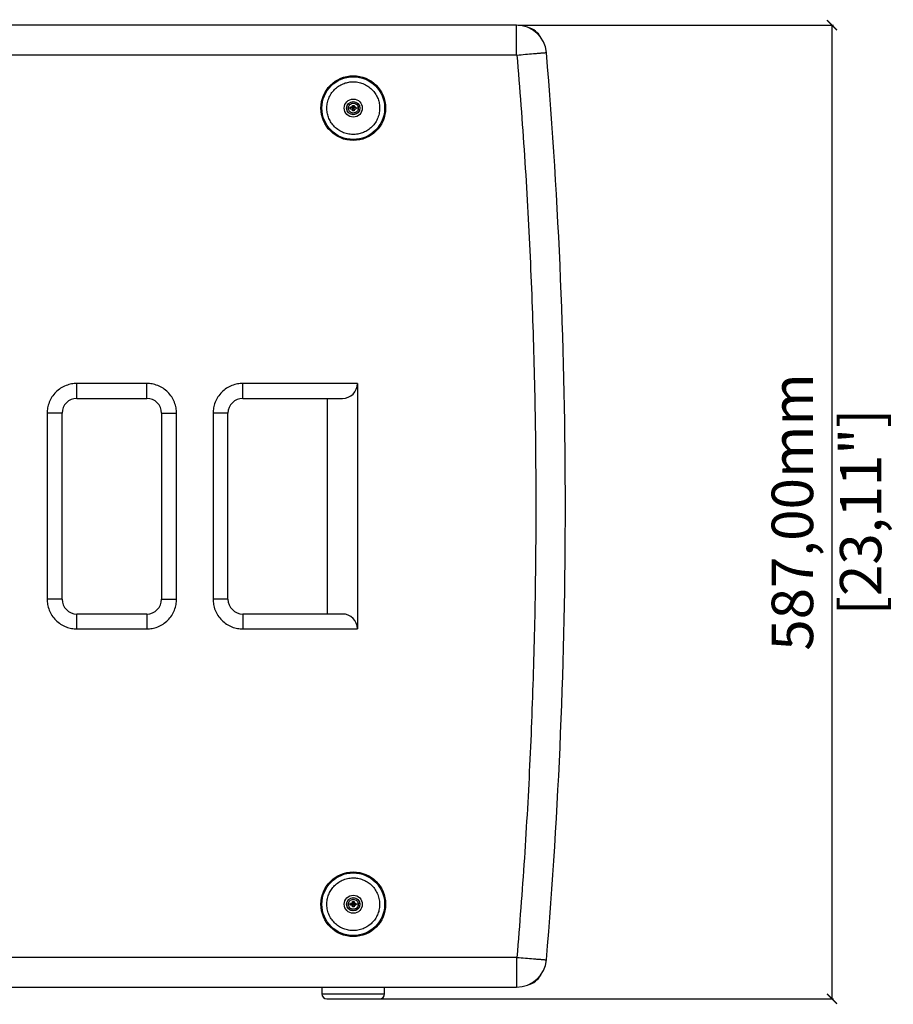
# Model space of a CAD drawing. Units: millimetres. Extents: x -1569 to 3265, y 449 to 3949.
# Drawn here: x -1043 to -516, y 1745 to 2339 of the extents above; entities that cross this region are included whole.
import ezdxf

# ---------------------------------------------------------------- set-up
doc = ezdxf.new("R2010")
doc.units = ezdxf.units.MM
doc.header["$PDSIZE"] = -1
doc.layers.get('Defpoints').update_dxf_attribs({"color": 5})
doc.layers.add('Dims', color=5, linetype='Continuous')
doc.layers.add('X218', color=7, linetype='Continuous')
doc.dimstyles.new('ISO-25', dxfattribs={"dimtxt": 2.5, "dimasz": 2.5, "dimexe": 1.25, "dimexo": 0.625, "dimtad": 1, "dimtxsty": 'Standard', "dimcen": 2.5, "dimadec": 0, "dimazin": 0, "dimtfac": 1, "dimtmove": 0, "dimatfit": 3, "dimfxl": 1, "dimarcsym": 0})

# ---------------------------------------------------------------- blocks, each defined once
blk = doc.blocks.new('_ArchTick')
at = {"color": 0, "linetype": 'ByBlock', "const_width": 0.15}
blk.add_lwpolyline([(-0.5, -0.5), (0.5, 0.5)], dxfattribs=at)
blk = doc.blocks.new('*D103')
at = {"layer": 'Defpoints', "color": 0}
for p in [(-743.15, 2335.28), (-834.03, 1748.28), (-553.15, 1748.28)]:
    blk.add_point(p, dxfattribs=at)
at = {"layer": 'Dims', "color": 0, "lineweight": -2}
for p, q in [((-742.15, 2335.28), (-552.15, 2335.28)), ((-553.15, 2335.28), (-553.15, 1748.28)), ((-833.03, 1748.28), (-552.15, 1748.28))]:
    blk.add_line(p, q, dxfattribs=at)
at = {"layer": 'Dims', "color": 0, "lineweight": -2, "xscale": 6, "yscale": 6, "zscale": 6}
for p, rotation in [((-553.15, 2335.28), 90), ((-553.15, 1748.28), 270)]:
    blk.add_blockref('_ArchTick', p, dxfattribs=dict(at, rotation=rotation))
at = {"layer": 'Dims', "color": 7, "char_height": 25, "attachment_point": 5, "rotation": 90}
for s, insert in [('587,00mm', (-573.73, 2041.78)), ('[23,11"]', (-532.57, 2041.78))]:
    blk.add_mtext(s, dxfattribs=dict(at, insert=insert))

msp = doc.modelspace()

# ---------------------------------------------------------------- linework, layer by layer
at = {"layer": 'X218', "color": 7, "linetype": 'Continuous', "lineweight": 25}
for p, q in [((-743.15, 2335.281), (-1423.101, 2335.281)), ((-1423.101, 2317.476), (-743.15, 2317.476)), ((-843.256, 2285.281), (-843.238, 2285.81)), ((-842.149, 2285.829), (-843.238, 2285.81)), ((-843.238, 2285.81), (-842.001, 2285.681)), ((-842.13, 2286.918), (-842.149, 2285.829)), ((-842.149, 2285.829), (-842.001, 2285.681)), ((-842.13, 2286.918), (-841.072, 2286.918)), ((-842.001, 2285.681), (-842.13, 2286.918)), ((-841.201, 2285.681), (-842.001, 2285.681)), ((-842.001, 2285.681), (-842.001, 2284.881)), ((-841.201, 2285.681), (-841.072, 2286.918)), ((-841.053, 2285.829), (-841.201, 2285.681)), ((-841.201, 2285.681), (-839.964, 2285.81)), ((-841.201, 2284.881), (-841.201, 2285.681)), ((-841.072, 2286.918), (-841.053, 2285.829)), ((-839.964, 2285.81), (-841.053, 2285.829)), ((-839.964, 2285.81), (-839.946, 2285.281)), ((-843.238, 2284.752), (-843.256, 2285.281)), ((-842.001, 2284.881), (-843.238, 2284.752)), ((-842.149, 2284.733), (-843.238, 2284.752)), ((-842.001, 2284.881), (-842.149, 2284.733)), ((-842.149, 2284.733), (-842.13, 2283.644)), ((-842.13, 2283.644), (-842.001, 2284.881)), ((-841.072, 2283.644), (-842.13, 2283.644)), ((-842.001, 2284.881), (-841.201, 2284.881)), ((-841.201, 2284.881), (-841.053, 2284.733)), ((-841.201, 2284.881), (-839.964, 2284.752)), ((-841.201, 2284.881), (-841.072, 2283.644)), ((-841.053, 2284.733), (-841.072, 2283.644)), ((-839.964, 2284.752), (-841.053, 2284.733)), ((-839.946, 2285.281), (-839.964, 2284.752)), ((-966.101, 2119.281), (-1008.101, 2119.281)), ((-1008.101, 2110.281), (-1008.101, 2119.281)), ((-966.101, 2110.281), (-966.101, 2119.281)), ((-839.101, 2119.281), (-908.101, 2119.281)), ((-908.101, 2110.281), (-908.101, 2119.281)), ((-839.101, 2119.281), (-839.101, 1971.281)), ((-1008.101, 2110.281), (-966.101, 2110.281)), ((-908.101, 2110.281), (-848.101, 2110.281)), ((-857.101, 1980.281), (-857.101, 2110.281)), ((-1026.101, 2101.281), (-1026.101, 1989.281)), ((-1017.101, 2101.281), (-1026.101, 2101.281)), ((-1017.101, 1989.281), (-1017.101, 2101.281)), ((-957.101, 2101.281), (-957.101, 1989.281)), ((-957.101, 2101.281), (-948.101, 2101.281)), ((-948.101, 1989.281), (-948.101, 2101.281)), ((-926.101, 2101.281), (-926.101, 1989.281)), ((-917.101, 2101.281), (-926.101, 2101.281)), ((-917.101, 1989.281), (-917.101, 2101.281)), ((-1017.101, 1989.281), (-1026.101, 1989.281)), ((-957.101, 1989.281), (-948.101, 1989.281)), ((-917.101, 1989.281), (-926.101, 1989.281)), ((-966.101, 1980.281), (-1008.101, 1980.281)), ((-1008.101, 1971.281), (-1008.101, 1980.281)), ((-966.101, 1980.281), (-966.101, 1971.281)), ((-848.101, 1980.281), (-908.101, 1980.281)), ((-908.101, 1980.281), (-908.101, 1971.281)), ((-1008.101, 1971.281), (-966.101, 1971.281)), ((-908.101, 1971.281), (-839.101, 1971.281)), ((-843.256, 1805.281), (-843.238, 1805.81)), ((-843.238, 1804.752), (-843.256, 1805.281)), ((-842.149, 1805.829), (-843.238, 1805.81)), ((-843.238, 1805.81), (-842.001, 1805.681)), ((-842.001, 1804.881), (-843.238, 1804.752)), ((-842.149, 1804.733), (-843.238, 1804.752)), ((-842.13, 1806.918), (-842.149, 1805.829)), ((-842.149, 1805.829), (-842.001, 1805.681)), ((-842.001, 1804.881), (-842.149, 1804.733)), ((-842.149, 1804.733), (-842.13, 1803.644)), ((-842.13, 1806.918), (-841.072, 1806.918)), ((-842.001, 1805.681), (-842.13, 1806.918)), ((-842.13, 1803.644), (-842.001, 1804.881)), ((-841.201, 1805.681), (-842.001, 1805.681)), ((-842.001, 1805.681), (-842.001, 1804.881)), ((-842.001, 1804.881), (-841.201, 1804.881)), ((-841.201, 1805.681), (-841.072, 1806.918)), ((-841.053, 1805.829), (-841.201, 1805.681)), ((-841.201, 1805.681), (-839.964, 1805.81)), ((-841.201, 1804.881), (-841.201, 1805.681)), ((-841.201, 1804.881), (-841.072, 1803.644)), ((-841.201, 1804.881), (-841.053, 1804.733)), ((-841.201, 1804.881), (-839.964, 1804.752)), ((-841.072, 1806.918), (-841.053, 1805.829)), ((-841.053, 1804.733), (-841.072, 1803.644)), ((-839.964, 1805.81), (-841.053, 1805.829)), ((-839.964, 1804.752), (-841.053, 1804.733)), ((-839.964, 1805.81), (-839.946, 1805.281)), ((-839.946, 1805.281), (-839.964, 1804.752)), ((-841.072, 1803.644), (-842.13, 1803.644)), ((-743.15, 1773.086), (-1423.101, 1773.086)), ((-1423.101, 1755.281), (-743.15, 1755.281)), ((-860.501, 1755.281), (-860.501, 1751.281)), ((-860.501, 1751.281), (-851.938, 1751.281)), ((-851.938, 1751.281), (-822.701, 1751.281)), ((-822.701, 1751.281), (-822.701, 1755.281))]:
    msp.add_line(p, q, dxfattribs=at)
for centre, radius in [((-841.601, 2285.281), 19.5), ((-841.601, 2285.281), 18.9), ((-841.601, 2285.281), 5.45), ((-841.601, 2285.281), 4), ((-841.601, 1805.281), 19.5), ((-841.601, 1805.281), 18.9), ((-841.601, 1805.281), 5.45), ((-841.601, 1805.281), 4)]:
    msp.add_circle(centre, radius, dxfattribs=at)
for centre, radius, start, end in [((-743.15, 2317.281), 18, 4.78313, 90), ((-739.23, 2322.281), 12, 28.217569, 75.59165), ((-3993.79, 2045.281), 3280, 355.21687, 4.78313), ((-848.101, 2119.281), 9, 270, 0), ((-1008.101, 2101.281), 9, 90, 180), ((-966.101, 2101.281), 9, 0, 90), ((-908.101, 2101.281), 9, 90, 180), ((-1008.101, 1989.281), 9, 180, 270), ((-966.101, 1989.281), 9, 270, 0), ((-908.101, 1989.281), 9, 180, 270), ((-848.101, 1971.281), 9, 0, 90), ((-743.15, 1773.281), 18, 270, 355.21687), ((-739.23, 1768.281), 12, 284.408352, 331.78243), ((-857.501, 1751.281), 3, 180, 270), ((-825.701, 1751.281), 3, 270, 0)]:
    msp.add_arc(centre, radius, start, end, dxfattribs=at)
for points, knots in [([(-743.15, 2317.476), (-743.15, 2319.19), (-743.15, 2322.62), (-743.15, 2326.779), (-743.15, 2329.961), (-743.15, 2331.898), (-743.15, 2333.38), (-743.15, 2334.347), (-743.15, 2335.082), (-743.15, 2335.215), (-743.15, 2335.281)], [0, 0, 0, 0, 0.2497355, 0.4996186, 0.6246683, 0.7496893, 0.8198044, 0.8899138, 0.9453018, 1, 1, 1, 1]), ([(-743.15, 2317.476), (-743.126, 2317.473), (-743.077, 2317.469), (-743.015, 2317.427), (-742.969, 2317.369), (-742.96, 2317.321), (-742.955, 2317.297)], [0, 0, 0, 0, 0.2491484, 0.4998884, 0.749191, 1, 1, 1, 1]), ([(-742.955, 2317.297), (-741.247, 2317.44), (-737.83, 2317.726), (-733.684, 2318.073), (-730.513, 2318.338), (-728.584, 2318.5), (-727.107, 2318.623), (-726.143, 2318.704), (-725.411, 2318.765), (-725.278, 2318.776), (-725.213, 2318.782)], [0, 0, 0, 0, 0.2497357, 0.4996198, 0.6246669, 0.749687, 0.8198045, 0.8899141, 0.9453024, 1, 1, 1, 1]), ([(-742.955, 2317.297), (-741.37, 2297.033), (-738.199, 2256.506), (-734.883, 2195.602), (-732.625, 2134.636), (-731.528, 2073.617), (-731.569, 2012.949), (-732.723, 1952.659), (-734.991, 1892.784), (-738.278, 1832.969), (-741.396, 1793.166), (-742.955, 1773.265)], [0, 0, 0, 0, 0.1119518, 0.2238995, 0.3359306, 0.4479733, 0.5600291, 0.6700707, 0.7800986, 0.8900466, 1, 1, 1, 1]), ([(-836.779, 2270.13), (-837.718, 2269.885), (-839.654, 2269.38), (-842.746, 2269.324), (-845.907, 2269.858), (-848.957, 2271.057), (-851.696, 2272.853), (-853.967, 2275.121), (-855.678, 2277.686), (-856.837, 2280.432), (-857.478, 2283.342), (-857.564, 2286.424), (-857.022, 2289.587), (-855.825, 2292.636), (-854.029, 2295.378), (-851.759, 2297.64), (-849.203, 2299.382), (-847.332, 2300.089), (-846.423, 2300.432)], [0, 0, 0, 0, 0.0582587, 0.1200061, 0.1843207, 0.2499997, 0.31568, 0.3799948, 0.4417421, 0.4999999, 0.5582586, 0.620006, 0.6843205, 0.7500007, 0.81568, 0.8799939, 0.9417422, 1, 1, 1, 1]), ([(-846.423, 2300.432), (-845.484, 2300.677), (-843.548, 2301.181), (-840.456, 2301.237), (-837.296, 2300.704), (-834.245, 2299.504), (-831.506, 2297.708), (-829.235, 2295.441), (-827.525, 2292.875), (-826.365, 2290.13), (-825.725, 2287.22), (-825.638, 2284.138), (-826.18, 2280.975), (-827.377, 2277.926), (-829.173, 2275.184), (-831.444, 2272.922), (-833.999, 2271.18), (-835.87, 2270.473), (-836.779, 2270.13)], [0, 0, 0, 0, 0.0582587, 0.12000618, 0.18432072, 0.25000022, 0.31567951, 0.37999429, 0.44174261, 0.5000004, 0.55825793, 0.62000539, 0.6843211, 0.75000016, 0.81567945, 0.87999508, 0.94174175, 1, 1, 1, 1]), ([(-841.601, 2281.381), (-842.092, 2281.433), (-842.846, 2281.513), (-843.755, 2281.999), (-844.379, 2282.503), (-844.885, 2283.128), (-845.356, 2284.035), (-845.595, 2285.281), (-845.356, 2286.526), (-844.885, 2287.434), (-844.378, 2288.059), (-843.755, 2288.562), (-842.846, 2289.049), (-842.092, 2289.129), (-841.601, 2289.181)], [0, 0, 0, 0, 0.119729, 0.1841832, 0.2499995, 0.3158227, 0.3802703, 0.4999993, 0.6197283, 0.6841802, 0.7499997, 0.8158191, 0.880271, 1, 1, 1, 1]), ([(-844.565, 2285.281), (-844.52, 2285.669), (-844.431, 2286.445), (-843.746, 2287.431), (-842.766, 2288.09), (-841.601, 2288.322), (-840.436, 2288.09), (-839.456, 2287.431), (-838.771, 2286.445), (-838.682, 2285.669), (-838.637, 2285.281)], [0, 0, 0, 0, 0.1250048, 0.2500005, 0.3750015, 0.5, 0.6249985, 0.7499995, 0.8749952, 1, 1, 1, 1]), ([(-841.601, 2289.181), (-841.11, 2289.129), (-840.356, 2289.049), (-839.448, 2288.562), (-838.824, 2288.059), (-838.317, 2287.434), (-837.846, 2286.526), (-837.607, 2285.281), (-837.846, 2284.035), (-838.317, 2283.128), (-838.824, 2282.503), (-839.448, 2281.999), (-840.356, 2281.513), (-841.11, 2281.433), (-841.601, 2281.381)], [0, 0, 0, 0, 0.119729, 0.1841809, 0.2500003, 0.3158198, 0.3802717, 0.5000007, 0.6197297, 0.6841773, 0.7500005, 0.8158168, 0.880271, 1, 1, 1, 1]), ([(-838.637, 2285.281), (-838.682, 2284.893), (-838.771, 2284.117), (-839.456, 2283.131), (-840.436, 2282.471), (-841.601, 2282.24), (-842.766, 2282.471), (-843.746, 2283.131), (-844.431, 2284.117), (-844.52, 2284.893), (-844.565, 2285.281)], [0, 0, 0, 0, 0.1249991, 0.2499955, 0.3750009, 0.5, 0.6249991, 0.7500045, 0.8750009, 1, 1, 1, 1]), ([(-843.256, 2285.281), (-843.558, 2285.281), (-844.067, 2285.281), (-844.421, 2285.281), (-844.565, 2285.281)], [0, 0, 0, 0, 0.594133, 1, 1, 1, 1]), ([(-838.637, 2285.281), (-838.72, 2285.281), (-838.893, 2285.281), (-839.34, 2285.281), (-839.711, 2285.281), (-839.946, 2285.281)], [0, 0, 0, 0, 0.2523303, 0.5272476, 1, 1, 1, 1]), ([(-1008.101, 2119.281), (-1009.199, 2119.222), (-1011.46, 2119.102), (-1014.815, 2118.101), (-1018.041, 2116.44), (-1020.92, 2114.099), (-1022.874, 2111.692), (-1024.112, 2109.575), (-1025.092, 2107.411), (-1025.923, 2104.64), (-1026.043, 2102.379), (-1026.101, 2101.281)], [0, 0, 0, 0, 0.1164969, 0.2399705, 0.3685786, 0.4999174, 0.6312562, 0.695633, 0.7600295, 0.8835031, 1, 1, 1, 1]), ([(-948.101, 2101.281), (-948.159, 2102.379), (-948.28, 2104.64), (-949.281, 2107.995), (-950.942, 2111.221), (-953.283, 2114.099), (-955.69, 2116.054), (-957.807, 2117.292), (-959.97, 2118.272), (-962.742, 2119.103), (-965.003, 2119.223), (-966.101, 2119.281)], [0, 0, 0, 0, 0.1164969, 0.2399705, 0.3685786, 0.4999174, 0.6312562, 0.695633, 0.7600295, 0.8835031, 1, 1, 1, 1]), ([(-908.101, 2119.281), (-909.199, 2119.222), (-911.46, 2119.102), (-914.815, 2118.101), (-918.041, 2116.44), (-920.92, 2114.099), (-922.874, 2111.692), (-924.112, 2109.575), (-925.093, 2107.411), (-925.923, 2104.64), (-926.043, 2102.379), (-926.101, 2101.281)], [0, 0, 0, 0, 0.1164968, 0.2399723, 0.3685803, 0.4999174, 0.6312561, 0.6956328, 0.7600301, 0.883503, 1, 1, 1, 1]), ([(-1026.101, 1989.281), (-1026.043, 1988.183), (-1025.922, 1985.921), (-1024.921, 1982.567), (-1023.26, 1979.341), (-1020.92, 1976.462), (-1018.512, 1974.508), (-1016.395, 1973.27), (-1014.232, 1972.289), (-1011.46, 1971.459), (-1009.199, 1971.339), (-1008.101, 1971.281)], [0, 0, 0, 0, 0.1164968, 0.2399724, 0.3685786, 0.4999174, 0.6312561, 0.6956329, 0.7600294, 0.883503, 1, 1, 1, 1]), ([(-966.101, 1971.281), (-965.003, 1971.339), (-962.742, 1971.46), (-959.387, 1972.461), (-956.161, 1974.122), (-953.282, 1976.462), (-951.328, 1978.87), (-950.09, 1980.987), (-949.11, 1983.15), (-948.279, 1985.922), (-948.159, 1988.183), (-948.101, 1989.281)], [0, 0, 0, 0, 0.116497, 0.2399706, 0.3685787, 0.4999175, 0.6312562, 0.695633, 0.7600276, 0.8835031, 1, 1, 1, 1]), ([(-926.101, 1989.281), (-926.043, 1988.183), (-925.922, 1985.921), (-924.921, 1982.567), (-923.26, 1979.341), (-920.92, 1976.462), (-918.512, 1974.508), (-916.395, 1973.27), (-914.232, 1972.289), (-911.46, 1971.459), (-909.199, 1971.339), (-908.101, 1971.281)], [0, 0, 0, 0, 0.1164969, 0.2399718, 0.3685789, 0.4999175, 0.6312545, 0.695633, 0.7600276, 0.8835031, 1, 1, 1, 1]), ([(-848.617, 1791.012), (-849.464, 1791.487), (-851.21, 1792.463), (-853.479, 1794.565), (-855.389, 1797.138), (-856.758, 1800.116), (-857.49, 1803.309), (-857.557, 1806.518), (-857.014, 1809.553), (-855.949, 1812.336), (-854.396, 1814.879), (-852.324, 1817.162), (-849.741, 1819.068), (-846.766, 1820.438), (-843.572, 1821.172), (-840.367, 1821.231), (-837.318, 1820.717), (-835.478, 1819.931), (-834.585, 1819.549)], [0, 0, 0, 0, 0.0582579, 0.1200058, 0.1843204, 0.2499996, 0.3156793, 0.3799939, 0.4417418, 0.4999998, 0.558258, 0.6200055, 0.6843204, 0.7499997, 0.8156788, 0.8799939, 0.9417412, 1, 1, 1, 1]), ([(-834.585, 1819.549), (-833.738, 1819.075), (-831.992, 1818.098), (-829.723, 1815.997), (-827.813, 1813.423), (-826.444, 1810.445), (-825.712, 1807.253), (-825.645, 1804.044), (-826.188, 1801.009), (-827.253, 1798.226), (-828.806, 1795.683), (-830.878, 1793.4), (-833.461, 1791.494), (-836.436, 1790.124), (-839.63, 1789.39), (-842.835, 1789.331), (-845.884, 1789.845), (-847.724, 1790.631), (-848.617, 1791.012)], [0, 0, 0, 0, 0.05825786, 0.12000571, 0.18432028, 0.25000008, 0.31567971, 0.37999425, 0.44174215, 0.49999962, 0.55825779, 0.62000564, 0.68432021, 0.74999972, 0.81567863, 0.87999378, 0.94174099, 1, 1, 1, 1]), ([(-841.601, 1801.381), (-842.092, 1801.433), (-842.846, 1801.513), (-843.755, 1801.999), (-844.378, 1802.503), (-844.885, 1803.128), (-845.356, 1804.036), (-845.595, 1805.281), (-845.356, 1806.526), (-844.885, 1807.434), (-844.378, 1808.059), (-843.755, 1808.562), (-842.846, 1809.049), (-842.092, 1809.129), (-841.601, 1809.181)], [0, 0, 0, 0, 0.119729, 0.1841821, 0.2500016, 0.315821, 0.3802708, 0.4999998, 0.6197289, 0.6841787, 0.75, 0.8158179, 0.880271, 1, 1, 1, 1]), ([(-844.565, 1805.281), (-844.52, 1805.669), (-844.431, 1806.445), (-843.746, 1807.431), (-842.766, 1808.09), (-841.601, 1808.322), (-840.436, 1808.09), (-839.456, 1807.431), (-838.771, 1806.445), (-838.682, 1805.669), (-838.637, 1805.281)], [0, 0, 0, 0, 0.1250015, 0.2499971, 0.3750016, 0.5, 0.6249984, 0.7500029, 0.8749985, 1, 1, 1, 1]), ([(-838.637, 1805.281), (-838.682, 1804.893), (-838.771, 1804.117), (-839.456, 1803.131), (-840.436, 1802.471), (-841.601, 1802.24), (-842.766, 1802.471), (-843.746, 1803.131), (-844.431, 1804.117), (-844.52, 1804.893), (-844.565, 1805.281)], [0, 0, 0, 0, 0.1249989, 0.2499978, 0.3750011, 0.5, 0.6249989, 0.7500022, 0.8750011, 1, 1, 1, 1]), ([(-843.256, 1805.281), (-843.558, 1805.281), (-844.067, 1805.281), (-844.421, 1805.281), (-844.565, 1805.281)], [0, 0, 0, 0, 0.594133, 1, 1, 1, 1]), ([(-841.601, 1809.181), (-841.11, 1809.129), (-840.356, 1809.049), (-839.448, 1808.562), (-838.824, 1808.059), (-838.317, 1807.434), (-837.846, 1806.526), (-837.607, 1805.281), (-837.846, 1804.036), (-838.317, 1803.128), (-838.824, 1802.503), (-839.448, 1801.999), (-840.356, 1801.513), (-841.11, 1801.433), (-841.601, 1801.381)], [0, 0, 0, 0, 0.119729, 0.1841821, 0.25, 0.3158213, 0.3802711, 0.5000002, 0.6197292, 0.684179, 0.7499984, 0.8158179, 0.880271, 1, 1, 1, 1]), ([(-838.637, 1805.281), (-838.72, 1805.281), (-838.893, 1805.281), (-839.34, 1805.281), (-839.711, 1805.281), (-839.946, 1805.281)], [0, 0, 0, 0, 0.2523303, 0.5272476, 1, 1, 1, 1]), ([(-742.955, 1773.265), (-742.96, 1773.241), (-742.969, 1773.193), (-743.015, 1773.135), (-743.077, 1773.093), (-743.125, 1773.088), (-743.15, 1773.086)], [0, 0, 0, 0, 0.2490533, 0.4998702, 0.7490328, 1, 1, 1, 1]), ([(-743.15, 1773.086), (-743.15, 1771.371), (-743.15, 1767.942), (-743.15, 1763.782), (-743.15, 1760.6), (-743.15, 1758.664), (-743.15, 1757.182), (-743.15, 1756.215), (-743.15, 1755.48), (-743.15, 1755.347), (-743.15, 1755.281)], [0, 0, 0, 0, 0.2497343, 0.499619, 0.6246675, 0.7496887, 0.819805, 0.8899144, 0.9453018, 1, 1, 1, 1]), ([(-742.955, 1773.265), (-741.247, 1773.122), (-737.83, 1772.836), (-733.684, 1772.489), (-730.513, 1772.223), (-728.584, 1772.062), (-727.107, 1771.938), (-726.143, 1771.858), (-725.411, 1771.796), (-725.278, 1771.785), (-725.213, 1771.78)], [0, 0, 0, 0, 0.2497356, 0.4996196, 0.624667, 0.7496869, 0.8198045, 0.889914, 0.9453024, 1, 1, 1, 1]), ([(-857.501, 1748.281), (-857.435, 1748.281), (-857.304, 1748.281), (-856.268, 1748.281), (-854.694, 1748.281), (-852.695, 1748.281), (-851.081, 1748.281), (-850.297, 1748.281)], [0, 0, 0, 0, 0.2080606, 0.4161177, 0.6198538, 0.8154554, 1, 1, 1, 1]), ([(-850.297, 1748.281), (-849.457, 1748.281), (-847.727, 1748.281), (-844.762, 1748.281), (-841.574, 1748.281), (-838.314, 1748.281), (-835.195, 1748.281), (-832.4, 1748.281), (-830.067, 1748.281), (-828.214, 1748.281), (-826.827, 1748.281), (-825.885, 1748.281), (-825.764, 1748.281), (-825.702, 1748.281)], [0, 0, 0, 0, 0.0851462, 0.1753916, 0.2693891, 0.3653801, 0.4613718, 0.5553694, 0.6456129, 0.7307572, 0.8159026, 0.9061485, 1, 1, 1, 1])]:
    msp.add_open_spline(points, degree=3, knots=knots, dxfattribs=at)

# ---------------------------------------------------------------- dimensions: what is measured, and where the dimension line sits
at = {"layer": 'Dims'}
dim = msp.add_linear_dim(base=(-553.15, 1748.281), p1=(-743.15, 2335.281), p2=(-834.033, 1748.281), angle=90, dimstyle='ISO-25', override={"dimtxt": 25, "dimasz": 6, "dimexe": 1, "dimexo": 1, "dimgap": 6, "dimtad": 0, "dimrnd": 1, "dimzin": 0, "dimpost": 'mm\\X', "dimblk": 'ArchTick', "dimclrt": 7, "dimtzin": 0}, dxfattribs=at)
dim.commit()
dim.dimension.update_dxf_attribs({"geometry": '*D103', "text_midpoint": (-573.733, 2041.781)})

doc.saveas('drawing.dxf')
